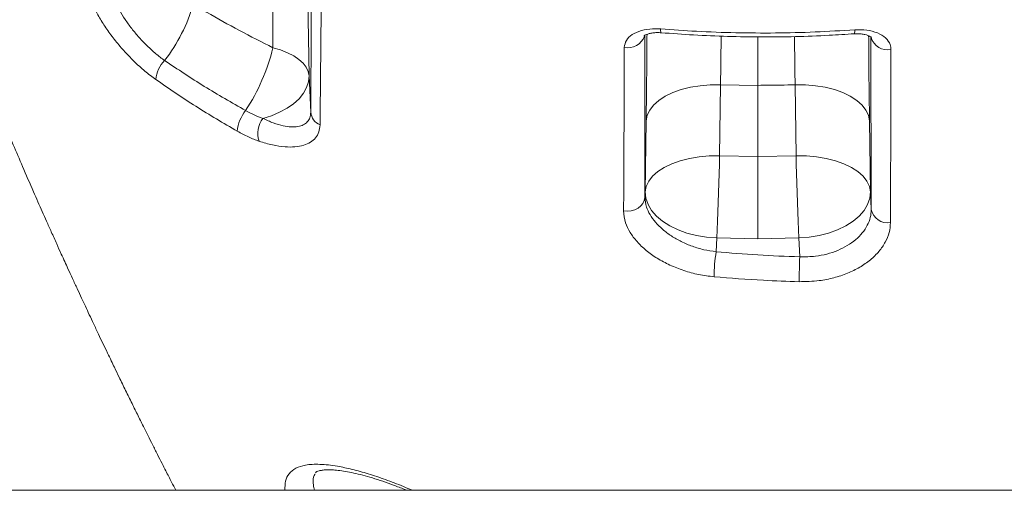
# Model space of a CAD drawing. Units: millimetres. Extents: x -35983 to 17272, y -15132 to 2106.
# Drawn here: x -2624 to -2349, y -132 to -1 of the extents above; entities that cross this region are included whole.
import ezdxf

# ---------------------------------------------------------------- set-up
doc = ezdxf.new("R2010")
doc.units = ezdxf.units.MM

msp = doc.modelspace()

# ---------------------------------------------------------------- linework, layer by layer
at = {"color": 7, "linetype": 'Continuous', "lineweight": 15}
for p, q in [((-2552.92, 12.05), (-2552.9, -8.96)), ((-2542.8, -16.79), (-2543.14, 4.38)), ((-2385.88, -54.08), (-2385.97, -5.8)), ((-2542.35, -26.97), (-2542.8, -16.79)), ((-2428.25, -39.13), (-2427.96, -19.29)), ((-2427.96, -19.29), (-2417.56, -19.46)), ((-2417.56, -39.3), (-2417.56, -19.46)), ((-2407.15, -19.29), (-2406.86, -39.13)), ((-2448.74, -29.33), (-2449.02, -49.17)), ((-2386.09, -49.17), (-2386.37, -29.33)), ((-2417.56, -39.3), (-2428.25, -39.13)), ((-2406.86, -39.13), (-2417.56, -39.3)), ((-2417.56, -39.3), (-2417.56, -62.22)), ((-2449.02, -49.17), (-2449.08, -50.72)), ((-2385.88, -54.08), (-2386.09, -49.17)), ((-2429.2, -65.87), (-2429.03, -62.03)), ((-2429.03, -62.03), (-2417.56, -62.22)), ((-2417.56, -62.22), (-2406.08, -62.03)), ((-2406.08, -62.03), (-2405.85, -67.27)), ((-2540.95, -127.36), (-2541.01, -127.48)), ((-2966.56, -132.38), (-1868.56, -132.38))]:
    msp.add_line(p, q, dxfattribs=at)
at = {"color": 8, "linetype": 'Continuous', "lineweight": 15}
msp.add_line((-2449.11, -5.66), (-2449.08, -50.72), dxfattribs=at)
at = {"color": 7, "linetype": 'Continuous', "lineweight": 15, "flags": 128}
for points in [[(-2552.9, -8.96), (-2550.77, -9.6), (-2548.83, -10.36), (-2547.12, -11.24), (-2545.67, -12.22), (-2544.49, -13.28), (-2543.61, -14.41), (-2543.05, -15.59), (-2542.8, -16.79)], [(-2555.78, -28.68), (-2553.33, -27.92), (-2551.05, -26.98), (-2548.98, -25.86), (-2547.17, -24.59), (-2545.63, -23.19), (-2544.41, -21.68), (-2543.52, -20.09), (-2542.98, -18.45), (-2542.8, -16.79)], [(-2427.96, -19.29), (-2430.83, -19.31), (-2433.65, -19.55), (-2436.37, -20), (-2438.93, -20.65), (-2441.29, -21.49), (-2443.38, -22.5), (-2445.18, -23.67), (-2446.64, -24.96), (-2447.73, -26.35), (-2448.44, -27.82), (-2448.74, -29.33)], [(-2407.15, -19.29), (-2404.28, -19.31), (-2401.46, -19.55), (-2398.74, -20), (-2396.18, -20.65), (-2393.82, -21.49), (-2391.73, -22.5), (-2389.93, -23.67), (-2388.47, -24.96), (-2387.38, -26.35), (-2386.67, -27.82), (-2386.37, -29.33)], [(-2428.25, -39.13), (-2431.11, -39.15), (-2433.93, -39.39), (-2436.65, -39.84), (-2439.21, -40.49), (-2441.57, -41.33), (-2443.67, -42.34), (-2445.46, -43.51), (-2446.92, -44.8), (-2448.01, -46.19), (-2448.72, -47.66), (-2449.02, -49.17)], [(-2429.03, -62.03), (-2428.92, -59.78), (-2428.81, -57.35), (-2428.7, -54.78), (-2428.6, -52.12), (-2428.51, -49.41), (-2428.42, -46.71), (-2428.35, -44.06), (-2428.29, -41.52), (-2428.25, -39.13)], [(-2406.86, -39.13), (-2404, -39.15), (-2401.18, -39.39), (-2398.46, -39.84), (-2395.9, -40.49), (-2393.54, -41.33), (-2391.44, -42.34), (-2389.65, -43.51), (-2388.19, -44.8), (-2387.1, -46.19), (-2386.39, -47.66), (-2386.09, -49.17)], [(-2406.86, -39.13), (-2406.82, -41.52), (-2406.76, -44.06), (-2406.69, -46.71), (-2406.6, -49.41), (-2406.51, -52.12), (-2406.41, -54.78), (-2406.31, -57.35), (-2406.19, -59.78), (-2406.08, -62.03)], [(-2429.03, -62.03), (-2431.87, -61.82), (-2434.66, -61.37), (-2437.33, -60.69), (-2439.83, -59.78), (-2442.12, -58.66), (-2444.13, -57.36), (-2445.84, -55.91), (-2447.21, -54.33), (-2448.21, -52.66), (-2448.81, -50.92), (-2449.02, -49.17)], [(-2406.08, -62.03), (-2403.24, -61.82), (-2400.45, -61.37), (-2397.78, -60.69), (-2395.28, -59.78), (-2392.99, -58.66), (-2390.98, -57.36), (-2389.27, -55.91), (-2387.9, -54.33), (-2386.9, -52.66), (-2386.3, -50.92), (-2386.09, -49.17)], [(-2455.02, -54.49), (-2453.95, -54.55), (-2452.88, -54.44), (-2451.87, -54.15), (-2450.96, -53.69), (-2450.2, -53.09), (-2449.62, -52.37), (-2449.24, -51.57), (-2449.08, -50.72)]]:
    msp.add_lwpolyline(points, dxfattribs=at)
at = {"color": 7, "linetype": 'Continuous', "lineweight": 15}
for centre, radius, start, end in [((-2620.76, 16.56), 47.54, 322.2776, 343.6948), ((-2607.64, 4.44), 56.35, 326.6958, 346.2406), ((-2577.02, -18.51), 8.58, 135.7407, 175.6555), ((-2552.55, -33.08), 10.35, 140.4946, 175.4595), ((-2538.2, -26.62), 4.17, 184.8107, 247.802), ((-2549.78, -32.91), 7.34, 144.7425, 196.7894), ((-2381.3, -53.14), 4.67, 191.6533, 279.6161), ((-2373.7, -74.05), 56.1, 171.6182, 178.7697), ((-2213.15, -75.52), 192.87, 177.5501, 179.6131)]:
    msp.add_arc(centre, radius, start, end, dxfattribs=at)
at = {"color": 8, "linetype": 'Continuous', "lineweight": 15}
for centre, radius, start, end in [((-2442.86, -4.08), 1.83, 169.0202, 202.6961), ((-2392.84, -4.34), 2.36, 341.3101, 9.2616), ((-2453.85, -4.02), 4.95, 258.6642, 339.8637), ((-2381.31, -4.73), 4.84, 196.956, 281.01)]:
    msp.add_arc(centre, radius, start, end, dxfattribs=at)
at = {"color": 7, "linetype": 'Continuous', "lineweight": 15}
for points, knots in [([(-2677.9, 110.23), (-2677.89, 110.2), (-2677.6, 109.2), (-2677.05, 107.33), (-2676.3, 104.79), (-2675.65, 102.6), (-2675, 100.45), (-2674.26, 98), (-2673.45, 95.32), (-2672.67, 92.79), (-2671.99, 90.59), (-2671.35, 88.53), (-2670.68, 86.37), (-2669.92, 83.96), (-2669.04, 81.21), (-2668.07, 78.17), (-2667.11, 75.19), (-2666.28, 72.63), (-2665.58, 70.51), (-2664.93, 68.52), (-2664.21, 66.35), (-2663.42, 63.97), (-2662.6, 61.53), (-2661.81, 59.2), (-2661.1, 57.09), (-2660.44, 55.17), (-2659.73, 53.11), (-2658.87, 50.62), (-2657.91, 47.85), (-2657, 45.26), (-2656.22, 43.04), (-2655.45, 40.86), (-2654.55, 38.35), (-2653.61, 35.71), (-2652.73, 33.29), (-2651.96, 31.16), (-2651.15, 28.95), (-2650.23, 26.44), (-2649.25, 23.8), (-2648.33, 21.32), (-2647.48, 19.05), (-2646.59, 16.69), (-2645.57, 14), (-2644.36, 10.82), (-2643.04, 7.38), (-2641.76, 4.08), (-2640.55, 0.99), (-2639.33, -2.11), (-2637.93, -5.65), (-2636.1, -10.23), (-2633.74, -16.06), (-2631.14, -22.41), (-2628.29, -29.24), (-2625.61, -35.57), (-2622.68, -42.43), (-2619.98, -48.63), (-2617.74, -53.71), (-2616.08, -57.44), (-2614.74, -60.45), (-2613.36, -63.52), (-2612.11, -66.27), (-2611.06, -68.57), (-2610.02, -70.85), (-2608.85, -73.39), (-2607.59, -76.11), (-2606.39, -78.7), (-2605.28, -81.09), (-2604.16, -83.47), (-2602.94, -86.05), (-2601.68, -88.71), (-2600.38, -91.45), (-2599.18, -93.95), (-2598.11, -96.17), (-2597.03, -98.42), (-2595.7, -101.15), (-2594.05, -104.53), (-2592.29, -108.12), (-2590.56, -111.62), (-2589.07, -114.6), (-2587.73, -117.27), (-2586.5, -119.73), (-2585.19, -122.32), (-2583.94, -124.77), (-2582.89, -126.82), (-2582.01, -128.55), (-2581.09, -130.35), (-2580.43, -131.62), (-2580.04, -132.38)], [0, 0, 0, 0, 0.000324, 0.012183, 0.022854, 0.031303, 0.038891, 0.049041, 0.06115, 0.071589, 0.079902, 0.088011, 0.096712, 0.106246, 0.117427, 0.130321, 0.143373, 0.153829, 0.161657, 0.169227, 0.178168, 0.188153, 0.198347, 0.208028, 0.21672, 0.224104, 0.231623, 0.241877, 0.254734, 0.265703, 0.273585, 0.281873, 0.2924, 0.304303, 0.314288, 0.32204, 0.330505, 0.34144, 0.352916, 0.362952, 0.371879, 0.38087, 0.392004, 0.404926, 0.420027, 0.434413, 0.445603, 0.458053, 0.472626, 0.489358, 0.514594, 0.544704, 0.567905, 0.598802, 0.623565, 0.652907, 0.675878, 0.686732, 0.699373, 0.713269, 0.724928, 0.73371, 0.741968, 0.753296, 0.765384, 0.775938, 0.785545, 0.795266, 0.805485, 0.817609, 0.828568, 0.839781, 0.849085, 0.856411, 0.867938, 0.883304, 0.898719, 0.913003, 0.927176, 0.936195, 0.946517, 0.958083, 0.968713, 0.977319, 0.983912, 0.990424, 1, 1, 1, 1]), ([(-2542.35, -26.97), (-2542.32, -20.03), (-2542.25, -6.16), (-2542.2, 8.02), (-2542.17, 15.12)], [0, 0, 0, 0, 0.499973, 1, 1, 1, 1]), ([(-2539.37, 11.56), (-2539.39, 9.67), (-2539.46, 0.24), (-2539.59, -13.84), (-2539.72, -25.83), (-2539.77, -30.48)], [0, 0, 0, 0, 0.132856, 0.664292, 1, 1, 1, 1]), ([(-2585.57, -17.86), (-2586.61, -17.09), (-2588.69, -15.55), (-2591.74, -12.78), (-2594.61, -9.79), (-2597.27, -6.63), (-2599.61, -3.4), (-2601.63, -0.21), (-2602.63, 1.79), (-2603.12, 2.78)], [0, 0, 0, 0, 0.143735, 0.287465, 0.430486, 0.573504, 0.716587, 0.859662, 1, 1, 1, 1]), ([(-2597, 3.85), (-2596.61, 3.06), (-2595.82, 1.47), (-2594.23, -1.07), (-2592.38, -3.63), (-2590.28, -6.14), (-2588.02, -8.51), (-2585.62, -10.7), (-2583.98, -11.92), (-2583.16, -12.53)], [0, 0, 0, 0, 0.141342, 0.284992, 0.428637, 0.571462, 0.714278, 0.85714, 1, 1, 1, 1]), ([(-2552.9, -8.96), (-2556.05, -7.38), (-2562.35, -4.21), (-2569.7, -0.07), (-2573.9, 2.47), (-2575.14, 3.21)], [0, 0, 0, 0, 0.413476, 0.827738, 1, 1, 1, 1]), ([(-2454.82, -8.87), (-2454.71, -8.2), (-2454.48, -6.86), (-2452.73, -5.23), (-2450.16, -4.1), (-2447.31, -3.63), (-2445.41, -3.71), (-2444.66, -3.74)], [0, 0, 0, 0, 0.21166, 0.424356, 0.639094, 0.855744, 1, 1, 1, 1]), ([(-2449.33, -5.67), (-2449.33, -5.68), (-2449.36, -5.72), (-2449.26, -5.59), (-2448.93, -5.4), (-2448.3, -5.13), (-2447.44, -4.91), (-2446.35, -4.76), (-2445.35, -4.73), (-2444.73, -4.79), (-2444.55, -4.81)], [0, 0, 0, 0, 0.007757, 0.164514, 0.303083, 0.447377, 0.601828, 0.760997, 0.927937, 1, 1, 1, 1]), ([(-2444.66, -3.74), (-2441.34, -3.97), (-2434.36, -4.47), (-2423.68, -4.84), (-2412.64, -4.91), (-2401.57, -4.65), (-2394.2, -4.19), (-2390.51, -3.96)], [0, 0, 0, 0, 0.184454, 0.387724, 0.590995, 0.795497, 1, 1, 1, 1]), ([(-2444.55, -4.78), (-2441.53, -5.01), (-2435.35, -5.47), (-2426, -5.85), (-2416.52, -6.01), (-2407.06, -5.9), (-2398.42, -5.6), (-2392.95, -5.23), (-2390.61, -5.07)], [0, 0, 0, 0, 0.16828, 0.344521, 0.520026, 0.694726, 0.869696, 1, 1, 1, 1]), ([(-2390.61, -5.12), (-2390.4, -5.1), (-2389.75, -5.04), (-2388.72, -5.11), (-2387.66, -5.28), (-2386.81, -5.54), (-2386.22, -5.83), (-2385.89, -6.06), (-2385.84, -6.16), (-2385.85, -6.12), (-2385.85, -6.12)], [0, 0, 0, 0, 0.079206, 0.243781, 0.402078, 0.542282, 0.689321, 0.840457, 0.990799, 1, 1, 1, 1]), ([(-2390.51, -3.96), (-2389.37, -3.95), (-2387.09, -3.92), (-2384.05, -4.75), (-2381.76, -6.16), (-2380.55, -7.84), (-2380.43, -9.02), (-2380.38, -9.48)], [0, 0, 0, 0, 0.217161, 0.433238, 0.647758, 0.860593, 1, 1, 1, 1]), ([(-2455.02, -54.49), (-2455.01, -52.46), (-2454.96, -42.35), (-2454.89, -27.14), (-2454.84, -13.95), (-2454.82, -8.87)], [0, 0, 0, 0, 0.133306, 0.666533, 1, 1, 1, 1]), ([(-2380.38, -9.48), (-2380.39, -11.61), (-2380.41, -22.27), (-2380.46, -38.35), (-2380.5, -52.36), (-2380.52, -57.75)], [0, 0, 0, 0, 0.133339, 0.666702, 1, 1, 1, 1]), ([(-2583.16, -12.53), (-2579.51, -14.97), (-2572.19, -19.86), (-2564.42, -24.28), (-2560.54, -26.5)], [0, 0, 0, 0, 0.499355, 1, 1, 1, 1]), ([(-2562.87, -32.26), (-2566.76, -29.98), (-2574.55, -25.42), (-2581.89, -20.38), (-2585.57, -17.86)], [0, 0, 0, 0, 0.499366, 1, 1, 1, 1]), ([(-2417.56, -19.46), (-2415.42, -19.45), (-2411.95, -19.43), (-2408.49, -19.33), (-2407.15, -19.29)], [0, 0, 0, 0, 0.6138272, 1, 1, 1, 1]), ([(-2560.54, -26.5), (-2559.74, -26.93), (-2558.13, -27.81), (-2556.57, -28.39), (-2555.78, -28.68)], [0, 0, 0, 0, 0.494234, 1, 1, 1, 1]), ([(-2555.78, -28.68), (-2554.78, -29.12), (-2552.8, -30.01), (-2550.14, -30.77), (-2547.82, -31.09), (-2545.94, -31.01), (-2544.4, -30.54), (-2543.26, -29.72), (-2542.51, -28.55), (-2542.41, -27.49), (-2542.35, -26.97)], [0, 0, 0, 0, 0.149329, 0.298562, 0.423787, 0.548906, 0.66274, 0.776481, 0.888279, 1, 1, 1, 1]), ([(-2556.81, -35.03), (-2557.79, -34.67), (-2559.78, -33.94), (-2561.83, -32.82), (-2562.87, -32.26)], [0, 0, 0, 0, 0.494437, 1, 1, 1, 1]), ([(-2539.77, -30.48), (-2539.84, -31.16), (-2539.98, -32.53), (-2540.93, -34.15), (-2542.38, -35.39), (-2544.32, -36.25), (-2546.72, -36.68), (-2549.65, -36.68), (-2553.02, -36.19), (-2555.55, -35.42), (-2556.81, -35.03)], [0, 0, 0, 0, 0.115072, 0.2302, 0.345454, 0.460774, 0.58501, 0.709321, 0.854619, 1, 1, 1, 1]), ([(-2449.08, -50.72), (-2449, -51.61), (-2448.84, -53.18), (-2447.71, -55.53), (-2446.2, -57.63), (-2444.18, -59.66), (-2441.75, -61.49), (-2438.93, -63.1), (-2435.87, -64.39), (-2432.59, -65.38), (-2430.34, -65.71), (-2429.2, -65.87)], [0, 0, 0, 0, 0.136497, 0.242286, 0.351259, 0.45796, 0.567811, 0.674352, 0.783944, 0.89043, 1, 1, 1, 1]), ([(-2429.78, -72.84), (-2431.21, -72.67), (-2434.07, -72.31), (-2438.23, -71.18), (-2442.14, -69.64), (-2445.7, -67.74), (-2448.81, -65.51), (-2451.38, -63.07), (-2453.29, -60.47), (-2454.73, -57.57), (-2454.91, -55.59), (-2455.02, -54.49)], [0, 0, 0, 0, 0.1089309, 0.2178585, 0.3261976, 0.4345258, 0.5425312, 0.650526, 0.7573636, 0.8641946, 1, 1, 1, 1]), ([(-2405.85, -67.27), (-2404.37, -67.26), (-2401.78, -67.25), (-2398.22, -66.55), (-2395.23, -65.56), (-2392.5, -64.2), (-2390.18, -62.54), (-2388.29, -60.61), (-2386.92, -58.53), (-2386.04, -56.32), (-2385.93, -54.83), (-2385.88, -54.08)], [0, 0, 0, 0, 0.141333, 0.246635, 0.355043, 0.46089, 0.569865, 0.675856, 0.784923, 0.890928, 1, 1, 1, 1]), ([(-2380.52, -57.75), (-2380.59, -58.66), (-2380.74, -60.5), (-2381.87, -63.21), (-2383.63, -65.8), (-2386.04, -68.17), (-2389.02, -70.23), (-2392.47, -71.94), (-2396.3, -73.19), (-2400.83, -74.12), (-2404.14, -74.18), (-2406.02, -74.21)], [0, 0, 0, 0, 0.106486, 0.212978, 0.320063, 0.427162, 0.534854, 0.642549, 0.750128, 0.857709, 1, 1, 1, 1]), ([(-2429.2, -65.87), (-2425.32, -66.2), (-2417.56, -66.86), (-2409.75, -67.13), (-2405.85, -67.27)], [0, 0, 0, 0, 0.499567, 1, 1, 1, 1]), ([(-2406.02, -74.21), (-2409.35, -74.11), (-2417.29, -73.86), (-2425.2, -73.22), (-2429.78, -72.84)], [0, 0, 0, 0, 0.419587, 1, 1, 1, 1]), ([(-2540.98, -127.35), (-2540.97, -127.34), (-2540.96, -127.32), (-2541.04, -127.4), (-2540.91, -127.29), (-2540.65, -127.15), (-2540.11, -126.96), (-2539.19, -126.77), (-2537.98, -126.67), (-2536.49, -126.68), (-2534.72, -126.82), (-2532.69, -127.11), (-2530.4, -127.56), (-2527.88, -128.16), (-2525.17, -128.93), (-2522.3, -129.84), (-2519.28, -130.93), (-2517.03, -131.78), (-2515.77, -132.31), (-2515.6, -132.38)], [0, 0, 0, 0, 0.029057, 0.082869, 0.127027, 0.171708, 0.237671, 0.300767, 0.363871, 0.428311, 0.49462, 0.562771, 0.632429, 0.703142, 0.774391, 0.845581, 0.916591, 0.988425, 1, 1, 1, 1])]:
    msp.add_open_spline(points, degree=3, knots=knots, dxfattribs=at)
at = {"color": 8, "linetype": 'Continuous', "lineweight": 15}
for points, knots in [([(-2448.49, -5.23), (-2448.5, -7.12), (-2448.53, -11.7), (-2448.61, -19.73), (-2448.69, -26.13), (-2448.74, -29.33)], [0, 0, 0, 0, 0.259399, 0.629699, 1, 1, 1, 1]), ([(-2427.96, -19.29), (-2427.92, -16.48), (-2427.86, -11.81), (-2427.81, -7.46), (-2427.79, -5.73)], [0, 0, 0, 0, 0.602219, 1, 1, 1, 1]), ([(-2417.56, -5.94), (-2417.56, -6.85), (-2417.56, -11.1), (-2417.56, -15.78), (-2417.56, -19.46)], [0, 0, 0, 0, 0.213055, 1, 1, 1, 1]), ([(-2407.32, -5.86), (-2407.3, -7.06), (-2407.26, -11.33), (-2407.19, -15.96), (-2407.15, -19.29)], [0, 0, 0, 0, 0.280481, 1, 1, 1, 1]), ([(-2386.37, -29.33), (-2386.41, -26.22), (-2386.5, -20.02), (-2386.58, -12.11), (-2386.6, -7.57), (-2386.61, -5.66)], [0, 0, 0, 0, 0.366202, 0.732404, 1, 1, 1, 1]), ([(-2549.58, -132.38), (-2549.57, -131.49), (-2549.54, -129.67), (-2548.49, -127.63), (-2546.65, -126.13), (-2543.8, -125.22), (-2539.93, -125.02), (-2535.45, -125.53), (-2530.85, -126.5), (-2526.37, -127.74), (-2521.57, -129.35), (-2517.44, -130.9), (-2514.87, -132.02), (-2514.06, -132.38)], [0, 0, 0, 0, 0.087496, 0.177969, 0.278899, 0.379882, 0.497428, 0.614998, 0.701394, 0.788054, 0.874427, 0.959926, 1, 1, 1, 1]), ([(-2541.15, -127.8), (-2541.3, -128.1), (-2541.71, -128.91), (-2541.79, -130.43), (-2541.44, -131.89), (-2541.32, -132.38)], [0, 0, 0, 0, 0.275958, 0.753284, 1, 1, 1, 1])]:
    msp.add_open_spline(points, degree=3, knots=knots, dxfattribs=at)

doc.saveas('drawing.dxf')
